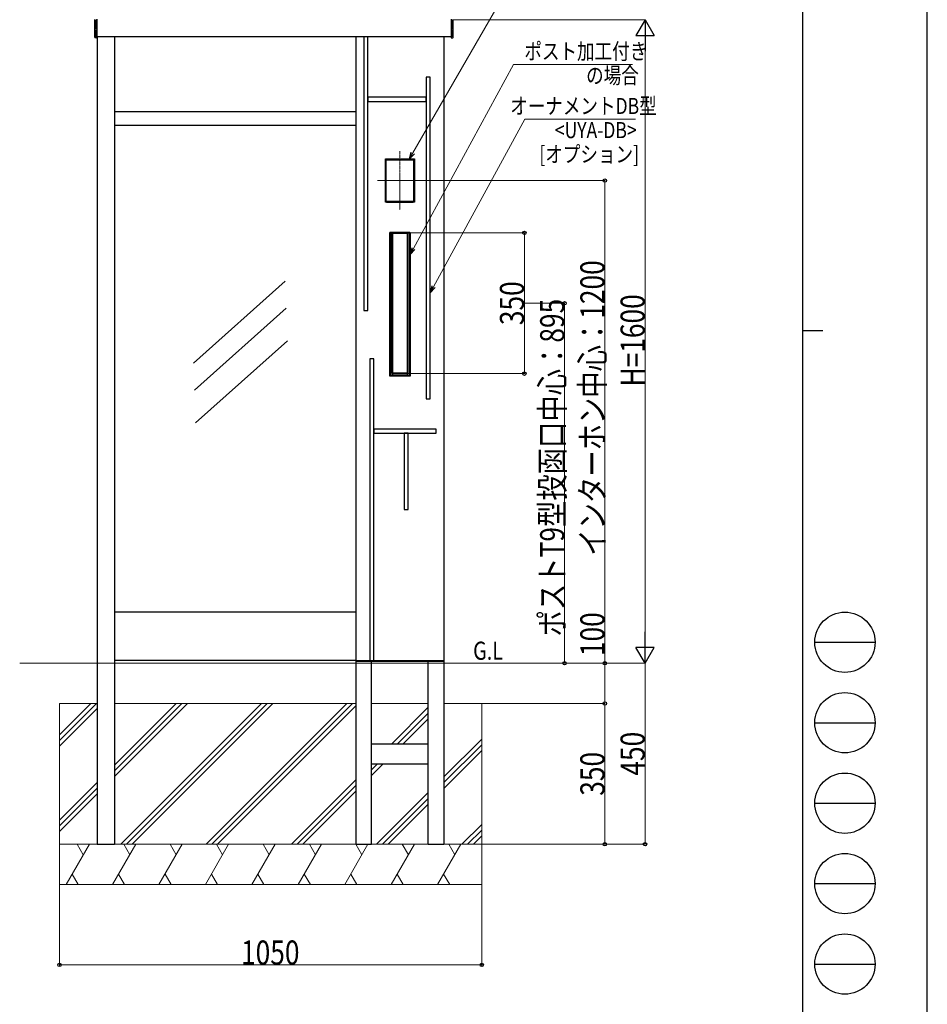
# Model space of a CAD drawing. Units: millimetres. Extents: x 0 to 8410, y 0 to 5940.
# Drawn here: x 6153 to 8410, y 1420 to 3868 of the extents above; entities that cross this region are included whole.
import ezdxf

# ---------------------------------------------------------------- set-up
doc = ezdxf.new("R2010")
doc.units = ezdxf.units.MM
doc.linetypes.add('YCENTER_1', pattern=[13, 10, -1, 1, -1])
doc.linetypes.add('YHIDDEN_1', pattern=[4, 3, -1])
for name, color, linetype, lineweight in [('USER1', 3, 'Continuous', 13), ('YKK_12', 2, 'Continuous', 13), ('YKK_13', 4, 'Continuous', 30), ('YKK_A1', 4, 'Continuous', 30), ('YKK_D', 6, 'Continuous', 13), ('YKK_ZWAK', 7, 'Continuous', 30), ('YSS_K', 3, 'Continuous', 13)]:
    doc.layers.add(name, color=color, linetype=linetype, lineweight=lineweight)
doc.styles.add('text-b', font='extslim2.shx', dxfattribs={"width": 0.8, "bigfont": 'extfont2.shx'})

msp = doc.modelspace()

# ---------------------------------------------------------------- linework, layer by layer
at = {"layer": 'YKK_12', "linetype": 'YCENTER_1', "ltscale": 0.7}
for p, q in [((7098.519807559016, 3540.750358038349), (7098.519807559016, 3395.001334956432)), ((7042.519807559016, 3467.800946182047), (7154.519807559016, 3467.800946182047))]:
    msp.add_line(p, q, dxfattribs=at)
at = {"layer": 'YKK_13'}
for p, q in [((7009.019628956656, 3824.875846497209), (7009.019628956656, 3144.875846497169)), ((7019.019628956654, 3824.875846497209), (7009.019628956656, 3824.875846497209)), ((7019.019628956654, 3144.875846497169), (7019.019628956654, 3824.875846497209)), ((7164.019628956656, 3724.875846497169), (7164.019628956656, 2924.875846497169)), ((7174.019628956657, 3724.875846497169), (7164.019628956656, 3724.875846497169)), ((7174.019628956657, 2924.875846497169), (7174.019628956657, 3724.875846497169)), ((7019.019628956654, 3674.875846497169), (7019.019628956654, 3664.87584649717)), ((7164.019628956656, 3674.875846497169), (7019.019628956654, 3674.875846497169)), ((7164.019628956656, 3664.87584649717), (7164.019628956656, 3674.875846497169)), ((7019.019628956654, 3664.87584649717), (7164.019628956656, 3664.87584649717)), ((7009.019628956656, 3144.875846497169), (7019.019628956654, 3144.875846497169)), ((7024.019628956656, 3025.13319262959), (7024.019628956656, 2275.13319262959)), ((7034.019628956656, 3025.13319262959), (7024.019628956656, 3025.13319262959)), ((7034.019628956656, 2275.13319262959), (7034.019628956656, 3025.13319262959)), ((7164.019628956656, 2924.875846497169), (7174.019628956657, 2924.875846497169)), ((7034.019628956656, 2850.13319262959), (7034.019628956656, 2840.13319262959)), ((7189.019628956654, 2850.13319262959), (7034.019628956656, 2850.13319262959)), ((7034.019628956656, 2840.13319262959), (7189.019628956654, 2840.13319262959)), ((7109.019628956656, 2840.13319262959), (7109.019628956656, 2650.13319262959)), ((7119.019628956654, 2840.13319262959), (7109.019628956656, 2840.13319262959)), ((7119.019628956654, 2650.13319262959), (7119.019628956654, 2840.13319262959)), ((7189.019628956654, 2840.13319262959), (7189.019628956654, 2850.13319262959)), ((7109.019628956656, 2650.13319262959), (7119.019628956654, 2650.13319262959)), ((7024.019628956656, 2275.13319262959), (7034.019628956656, 2275.13319262959))]:
    msp.add_line(p, q, dxfattribs=at)
at = {"layer": 'YKK_A1'}
for p, q in [((6340.019807559045, 3824.059334357851), (6340.019807559045, 3868.692358636952)), ((6345.019807559045, 3868.875846497402), (6345.01980755903, 3823.875846497402)), ((7226.019807559031, 3868.875846497482), (7226.019807559075, 3823.875846497482)), ((7231.019807559062, 3824.059334357946), (7231.019807559031, 3868.69235863704)), ((6343.958759019486, 3822.877711698973), (6340.958759019501, 3823.061199559437)), ((7226.019807559075, 3824.875846498268), (6345.01980755903, 3824.875846497759)), ((6346.019807560981, 3824.875846497423), (6346.019807561053, 2267.875846497373)), ((6389.019807560981, 3824.875846497423), (6389.019807561039, 2267.875846497373)), ((6989.019807559698, 3824.875846497388), (6989.019807559772, 2267.875846497394)), ((7208.0198075597, 3824.875846497395), (7208.019807558348, 2267.875846497402)), ((7227.08085609859, 3822.877711699068), (7230.080856098603, 3823.061199559518)), ((6389.019807560995, 3639.875846497388), (6989.019807559698, 3639.875846497388)), ((6989.019807559698, 3604.875846496958), (6389.019807560995, 3604.875846496958)), ((7062.519807559001, 3521.875846497387), (7134.519807559001, 3521.875846497387)), ((7062.519807559001, 3413.875846497387), (7062.519807559001, 3521.875846497387)), ((7063.019807559001, 3518.801326944159), (7063.019807559001, 3416.800565419944)), ((7064.488291905406, 3416.766632726081), (7064.488291905406, 3518.835259638029)), ((7065.485494103051, 3519.832461835657), (7131.554121014981, 3519.832461835657)), ((7131.520188321111, 3521.300946182055), (7065.519426796905, 3521.300946182055)), ((7132.551323212624, 3518.835259638029), (7132.551323212624, 3416.766632726081)), ((7134.019807559001, 3416.800565419944), (7134.019807559001, 3518.801326944159)), ((7134.519807559001, 3521.875846497387), (7134.519807559001, 3413.875846497387)), ((7134.519807559001, 3413.875846497387), (7062.519807559001, 3413.875846497387)), ((7131.554121014981, 3415.769430528453), (7065.485494103051, 3415.769430528453)), ((7065.519426796905, 3414.300946182055), (7131.520188321111, 3414.300946182055)), ((7073.267156516346, 3337.375846498475), (7074.769807559771, 3337.375846498475)), ((7073.269807559772, 2981.875846498478), (7073.269807559772, 3338.875846498481)), ((7073.269807559772, 3338.875846498481), (7123.769807559773, 3338.875846498481)), ((7073.519807559769, 3337.375846498475), (7073.519807559769, 3338.8784975419)), ((7123.519807559771, 3338.575846498479), (7073.519807559769, 3338.575846498479)), ((7123.519807559771, 3337.375846498475), (7073.519807559769, 3337.375846498475)), ((7073.569807559776, 3337.375846498475), (7073.569807559776, 2983.375846498475)), ((7074.769807559771, 3337.375846498475), (7074.769807559771, 2983.375846498484)), ((7078.843480545926, 2989.699519196997), (7078.843480546012, 3336.052186469092)), ((7078.843480546012, 3336.052186469087), (7079.019807849064, 3335.875846127519)), ((7079.019807848978, 2989.875844637404), (7079.019807849064, 3335.875846127524)), ((7079.862664788684, 3335.375845382459), (7079.862664788612, 2990.375845382459)), ((7080.08643504043, 3335.159152164697), (7080.086435040339, 2990.592538600244)), ((7116.176951714107, 3336.375845382454), (7080.862664788687, 3336.375845382463)), ((7116.95318146236, 3335.159152164674), (7116.953181462285, 2990.59253860023)), ((7117.176951714107, 3335.375845382455), (7117.176951714035, 2990.375845382454)), ((7118.196135956779, 3336.052186469077), (7118.019808653727, 3335.875846127509)), ((7118.019808653727, 3335.875846127509), (7118.019808653641, 2989.875844637395)), ((7118.196135956779, 3336.052186469077), (7118.196135956693, 2989.699519196988)), ((7123.772458603212, 3337.375846498475), (7122.269807559787, 3337.375846498475)), ((7122.269807559787, 3337.375846498475), (7122.269807559769, 2983.375846498475)), ((7123.469807559785, 3337.375846498475), (7123.469807559771, 2983.375846498475)), ((7123.519807559771, 3338.8784975419), (7123.519807559771, 3337.375846498475)), ((7123.769807559773, 3338.875846498481), (7123.769807559773, 2981.875846498478)), ((6813.1872730432, 3218.105656834977), (6584.852342078822, 3013.914839489725)), ((6815.986438942805, 3150.974437536856), (6587.651507978413, 2946.783620191611)), ((6818.785681903475, 3069.857542488945), (6590.450750939083, 2865.666725143693)), ((7078.843480545941, 2989.699519197002), (7079.019807848992, 2989.875844637408)), ((7080.086434829893, 2986.880962228488), (7080.019808012905, 2987.199519197002)), ((7080.019808251323, 2987.199518057077), (7080.019808251309, 2983.375846498484)), ((7080.086435040339, 2986.881420961985), (7080.086435040339, 2983.375846498484)), ((7080.568500782624, 2987.38064049488), (7080.519808012905, 2987.699519196994)), ((7080.519808012905, 2987.699519196994), (7080.843480545937, 2987.699519196994)), ((7080.843480545937, 2987.699519196994), (7081.019807848988, 2987.875844637401)), ((7080.862664788598, 2989.37584538246), (7116.176951714035, 2989.375845382456)), ((7116.019808653655, 2987.875844637397), (7081.019807848988, 2987.875844637401)), ((7116.196135956707, 2987.69951919699), (7116.019808653655, 2987.875844637397)), ((7116.519808489727, 2987.69951919699), (7116.196135956707, 2987.69951919699)), ((7116.471115720021, 2987.380640494866), (7116.519808489727, 2987.69951919699)), ((7116.953181462285, 2986.881420961435), (7116.953181462275, 2983.375846498484)), ((7117.019808251324, 2987.199518057064), (7117.019808251324, 2983.375846498484)), ((7118.196135956693, 2989.699519196988), (7118.019808653641, 2989.875844637395)), ((7074.769807559771, 2983.375846498484), (7073.267156516346, 2983.375846498484)), ((7123.769807559773, 2981.875846498478), (7073.269807559772, 2981.875846498478)), ((7123.519807559771, 2983.375846498484), (7073.519807559769, 2983.375846498484)), ((7073.519807559769, 2983.375846498484), (7073.519807559769, 2981.87319545505)), ((7123.519807559771, 2982.17584649848), (7073.519807559769, 2982.17584649848)), ((7122.269807559769, 2983.375846498475), (7123.772458603198, 2983.375846498475)), ((7123.519807559771, 2981.87319545505), (7123.519807559771, 2983.375846498484)), ((6989.019807558537, 2394.875846496951), (6389.019807561039, 2394.875846496943)), ((6346.019807559017, 2267.875846497394), (6346.019807559017, 1817.875846497394)), ((6989.019807558537, 2274.875846497373), (6389.019807561039, 2274.875846497366)), ((6389.01980755903, 2267.875846497394), (6389.01980755903, 1817.875846497394)), ((6989.019807559031, 2274.875846497394), (7208.01980755903, 2274.875846497394)), ((6989.019807559031, 2272.875846497402), (7208.01980755903, 2272.875846497402)), ((6989.019807559031, 2267.875846497394), (6989.019807559031, 1817.875846497394)), ((7028.019807559001, 2267.875846497402), (7028.019807559001, 2272.875846497402)), ((7028.01980755903, 1817.875846497394), (7028.019807559001, 2267.875846497394)), ((7169.01980755903, 2267.875846497402), (7169.01980755903, 2272.875846497402)), ((7169.01980755903, 1817.875846497394), (7169.01980755903, 2267.875846497394)), ((7208.01980755903, 2267.875846497394), (7208.01980755903, 1817.875846497394)), ((7028.019807559001, 2067.875846497395), (7169.01980755903, 2067.875846497395)), ((7028.019807559001, 2017.875846497394), (7169.01980755903, 2017.875846497394)), ((6346.019807559017, 1817.875846497394), (6389.01980755903, 1817.875846497394)), ((6989.019807559031, 1817.875846497394), (7028.01980755903, 1817.875846497394)), ((7169.01980755903, 1817.875846497394), (7208.01980755903, 1817.875846497394))]:
    msp.add_line(p, q, dxfattribs=at)
at = {"layer": 'YKK_A1', "linetype": 'YHIDDEN_1'}
for p, q in [((6343.019807559031, 3867.875846497402), (6345.01980755903, 3867.875846497402)), ((6343.019807559031, 3824.875846497395), (6343.019807559031, 3867.875846497402)), ((7228.01980755903, 3867.875846497402), (7226.019807559016, 3867.875846497402)), ((7228.01980755903, 3824.875846497395), (7228.01980755903, 3867.875846497402)), ((6343.019807559031, 3824.875846497395), (6345.019807559015, 3824.875846497395)), ((7228.01980755903, 3824.875846497395), (7226.019807559059, 3824.875846497395))]:
    msp.add_line(p, q, dxfattribs=at)
at = {"layer": 'YKK_A1'}
for centre, radius, start, end in [((6341.019807559031, 3824.059334357851), 1, 179.9999999999583, 266.4999999999644), ((6344.019807559031, 3823.875846497402), 1, 266.4999999999644, 359.9999999999583), ((7227.019807559059, 3823.875846497482), 1, 180.0000000000415, 273.5000000000356), ((7230.019807559059, 3824.059334357946), 1, 273.5000000000356, 4.16882e-11), ((7080.843480546027, 3336.052186469087), 2, 138.5604101034953, 180), ((7081.019807849079, 3335.875846127519), 2, 131.4096060422528, 180), ((7080.862664788687, 3335.375845382459), 1, 90, 180), ((7081.086435040458, 3335.159152164687), 1, 90.39520406035217, 179.9999999997394), ((7115.953181462362, 3335.159152164674), 1, 0, 89.60479593839717), ((7116.176951714107, 3335.375845382459), 1, 0, 90), ((7116.019808653728, 3335.875846127509), 2, 0, 48.5903939577472), ((7116.196135956779, 3336.052186469077), 2, 0, 41.43958989729582), ((7080.843480545937, 2989.699519197002), 2, 180, 270), ((7081.019807848988, 2989.875844637408), 2, 180, 270), ((7080.862664788598, 2990.375845382459), 1, 180, 270), ((7080.519808012905, 2987.199519197002), 0.5, 90, 180), ((7080.586434829908, 2986.880962228465), 0.5, 92.0555313472662, 179.999999997655), ((7081.086435040358, 2990.592538600244), 1, 180, 269.6047959381887), ((7115.953181462289, 2990.592538600239), 1, 270.3952040616029, 0), ((7116.019808653655, 2989.875844637395), 2, 270, 0), ((7116.176951714035, 2990.375845382454), 1, 270, 0), ((7116.196135956707, 2989.699519196988), 2, 270, 0), ((7116.453181672725, 2986.88096222846), 0.5, 2.3449594e-09, 87.94446865262951), ((7116.519808489727, 2987.199519196988), 0.5, 0, 90)]:
    msp.add_arc(centre, radius, start, end, dxfattribs=at)
for centre, major_axis, ratio, start_param, end_param in [((7065.520188379116, 3518.800565361948), (-1.76830547292397, 1.768305472923942), 0.9996954598818772, 5.497939437029729, 7.068431177329468), ((7065.491094936006, 3518.829658805073), (0.7123823954069338, -0.7123823954069338), 0.9925944068039732, 2.358057956595946, 3.925127350583652), ((7131.519426738902, 3518.800565361948), (1.768305472923942, 1.76830547292397), 0.9996954598818693, 5.497939437029702, 7.068431177329469), ((7131.548520182027, 3518.829658805073), (0.7123823954069339, 0.7123823954069631), 0.9925944068039536, 5.499650610185722, 7.066720004173407), ((7065.520188379116, 3416.80132700217), (-1.768305472923942, -1.76830547292397), 0.9996954598818693, 5.497939437029717, 7.068431177329469), ((7065.491094936006, 3416.77223355903), (0.7123823954069342, 0.712382395406948), 0.9925944068040031, 2.358057956595938, 3.925127350583597), ((7131.519426738902, 3416.80132700217), (1.768305472923942, -1.76830547292397), 0.9996954598818932, 5.49793943702973, 7.068431177329463), ((7131.548520182027, 3416.77223355903), (0.7123823954069338, -0.7123823954069338), 0.9925944068039934, 5.499650610185764, 7.06672000417345), ((7098.519808251381, 3333.07583266549), (90.00000000000013, -2.16102e-11), 0.0349207694917478, 1.375781800107142, 1.765810853482168), ((7098.519808251309, 2971.830089690957), (89.99999999999994, -2.14753e-11), 0.1763269807084651, 1.369990559434955, 1.771602094155054), ((7098.519808251338, 2992.675858099428), (90.00000000000017, -2.16464e-11), 0.0349207694917475, 4.517374453696909, 4.907403507072483)]:
    msp.add_ellipse(centre, major_axis=major_axis, ratio=ratio, start_param=start_param, end_param=end_param, dxfattribs=at)
at = {"layer": 'YKK_D'}
for p, q in [((7130.858057386032, 3536.610613800874), (7379.014317978753, 3967.875846497623)), ((7229.019807559033, 3867.875846497404), (7709.019807559279, 3867.875846497404)), ((7708.01980755928, 3822.875846497403), (7708.01980755928, 2312.875846497395)), ((7135.519807559005, 3467.875846497396), (7609.019807559294, 3467.875846497397)), ((7608.019807559293, 3467.875846497397), (7608.019807559293, 2267.875846497395)), ((7119.019807559005, 3337.875846497396), (7409.019807559293, 3337.875846497397)), ((7408.019807559293, 3337.875846497397), (7408.019807559293, 2987.875846497396)), ((7409.019807559034, 3162.875846497396), (7509.01980755938, 3162.875846497396)), ((7508.01980755938, 3162.875846497396), (7508.01980755938, 2267.875846497395)), ((7119.019807559034, 2987.875846497395), (7409.019807559293, 2987.875846497396)), ((7608.019807559293, 2267.875846497395), (7608.019807559293, 2395.275846497395)), ((7409.019807559034, 2267.875846497395), (7509.01980755938, 2267.875846497395)), ((7409.019807559034, 2267.875846497395), (7709.019807559279, 2267.875846497395)), ((7409.019807559034, 2267.875846497395), (7709.019807559315, 2267.875846497395)), ((7409.019807559034, 2267.875846497395), (7609.019807559294, 2267.875846497395)), ((7409.019807559034, 2267.875846497395), (7609.019807559294, 2267.875846497395)), ((7608.019807559293, 2167.87584649733), (7608.019807559293, 2267.875846497395)), ((7708.019807559314, 2267.875846497395), (7708.019807559316, 1817.875846497425)), ((7303.019807559093, 2167.87584649733), (7609.019807559294, 2167.87584649733)), ((7303.019807559093, 2167.87584649733), (7609.019807559292, 2167.87584649733)), ((7608.019807559293, 2167.87584649733), (7608.019807559293, 1817.875846497424)), ((7303.019807559122, 1817.875846497424), (7709.019807559315, 1817.875846497425)), ((7303.019807559122, 1817.875846497424), (7609.019807559294, 1817.875846497424)), ((6252.019807559133, 1716.875846497409), (6252.019807559133, 1516.875846497416)), ((7302.019807559117, 1716.875846497423), (7302.019807559117, 1516.875846497416)), ((6252.019807559133, 1517.875846497416), (7302.019807559117, 1517.875846497416))]:
    msp.add_line(p, q, dxfattribs=at)
at = {"layer": 'YKK_D', "lineweight": -2}
for p, q in [((7708.01980755928, 3867.875846497404), (7685.519807559284, 3828.904703327101)), ((7708.01980755928, 3867.875846497404), (7730.519807559273, 3828.904703327101)), ((7708.01980755928, 3867.875846497404), (7708.01980755928, 3789.933560156799)), ((7685.519807559284, 3828.904703327101), (7730.519807559273, 3828.904703327101)), ((7708.01980755928, 2267.875846497395), (7708.01980755928, 2345.818132838001)), ((7708.01980755928, 2267.875846497395), (7685.519807559284, 2306.846989667698)), ((7730.519807559273, 2306.846989667698), (7685.519807559284, 2306.846989667698)), ((7708.01980755928, 2267.875846497395), (7730.519807559273, 2306.846989667698))]:
    msp.add_line(p, q, dxfattribs=at)
at = {"layer": 'YKK_D', "extrusion": (0, 0, -1)}
for p, q in [((7131.899324752533, 3298.67776432244), (7381.389020311524, 3756.876156362319)), ((7381.389020311524, 3756.876156362319), (7677.269807559013, 3756.876156362319)), ((7182.149146149415, 3203.904668434577), (7409.240945185938, 3620.968374936936)), ((7409.240945185938, 3620.968374936936), (7684.240945185938, 3620.968374936936))]:
    msp.add_line(p, q, dxfattribs=at)
at = {"layer": 'YKK_D', "linetype": 'ByBlock', "lineweight": -2}
for p, q in [((7122.379458886746, 3521.875846497387), (7126.909888422226, 3538.882447401093)), ((7122.379458886746, 3521.875846497387), (7130.858057386032, 3536.610613800874)), ((7134.806226349841, 3534.338780200655), (7122.379458886746, 3521.875846497387))]:
    msp.add_line(p, q, dxfattribs=at)
at = {"layer": 'YKK_D', "linetype": 'ByBlock', "lineweight": -2, "extrusion": (0, 0, -1)}
for p, q in [((7127.898789054521, 3300.856061869331), (7123.769807559773, 3283.747561704504)), ((7123.769807559773, 3283.747561704504), (7131.899324752533, 3298.67776432244)), ((7123.769807559773, 3283.747561704504), (7135.899860450544, 3296.499466775549)), ((7178.148610451402, 3206.082965981468), (7174.019628956657, 3188.974465816641)), ((7174.019628956657, 3188.974465816641), (7182.149146149415, 3203.904668434577)), ((7174.019628956657, 3188.974465816641), (7186.149681847425, 3201.726370887686))]:
    msp.add_line(p, q, dxfattribs=at)
at = {"layer": 'YKK_D', "linetype": 'ByBlock', "lineweight": -2}
for centre in [(7608.019807559293, 3467.875846497397), (7408.019807559293, 3337.875846497397), (7508.01980755938, 3162.875846497396), (7408.019807559293, 2987.875846497396), (7508.01980755938, 2267.875846497395), (7608.019807559293, 2267.875846497395), (7608.019807559293, 2267.875846497395), (7608.019807559293, 2167.87584649733), (7608.019807559293, 2167.87584649733), (7608.019807559293, 1817.875846497424), (7708.019807559316, 1817.875846497425), (6252.019807559133, 1517.875846497416), (7302.019807559117, 1517.875846497416)]:
    msp.add_circle(centre, 4.25, dxfattribs=at)
at = {"layer": 'YKK_ZWAK'}
for p, q in [((8410, 0), (8410, 5940)), ((8100.019807558352, 5745), (8100.019807558355, 445)), ((8100.019807558355, 3095), (8150.019807558355, 3095)), ((8130.019807558353, 2320), (8280.01980755835, 2320)), ((8130.019807558353, 2120), (8280.01980755835, 2120)), ((8130.019807558353, 1920), (8280.01980755835, 1920)), ((8130.019807558353, 1720), (8280.01980755835, 1720)), ((8130.019807558353, 1520), (8280.01980755835, 1520))]:
    msp.add_line(p, q, dxfattribs=at)
for centre in [(8205.019807558352, 2320), (8205.019807558352, 2120), (8205.019807558352, 1920), (8205.019807558352, 1720), (8205.019807558352, 1520)]:
    msp.add_circle(centre, 75, dxfattribs=at)
at = {"layer": 'YSS_K'}
for p, q in [((6153.01980755909, 2267.875846497409), (7408.01980755903, 2267.875846497394)), ((6252.01980755909, 2167.875846497409), (6252.019807559067, 1717.875846497369)), ((6252.019807559086, 2075.706776593895), (6344.188877462591, 2167.8758464974)), ((6252.019807559086, 2089.848912217626), (6330.046741838859, 2167.875846497401)), ((6346.019807559017, 2167.875846497401), (6252.01980755909, 2167.875846497405)), ((6252.019807559084, 2061.564640970163), (6346.019807559017, 2155.564640970094)), ((6989.019807559031, 2167.875846497372), (6389.01980755903, 2167.875846497399)), ((6389.01980755903, 2014.716877861607), (6542.178776194814, 2167.875846497391)), ((6389.01980755903, 2000.574742237876), (6556.320911818544, 2167.87584649739)), ((6389.01980755903, 1986.432606614145), (6570.463047442274, 2167.875846497389)), ((6404.310810550754, 1817.875846497365), (6754.310810550754, 2167.875846497368)), ((6418.452946174483, 1817.875846497365), (6768.452946174486, 2167.875846497367)), ((6432.595081798216, 1817.875846497365), (6782.595081798217, 2167.875846497366)), ((6616.442844906713, 1817.87584649736), (6966.442844906703, 2167.875846497353)), ((6630.584980530441, 1817.87584649736), (6980.584980530434, 2167.875846497352)), ((6644.727116154174, 1817.87584649736), (6989.019807559031, 2162.168537902216)), ((7169.01980755903, 2167.875846497364), (7028.019807559009, 2167.87584649737)), ((7078.574879262709, 2067.875846497394), (7169.01980755903, 2158.320774793715)), ((7302.019807559151, 2167.875846497358), (7208.01980755903, 2167.875846497362)), ((7302.019807559151, 2167.875846497413), (7302.019807559117, 1717.875846497423)), ((7092.717014886442, 2067.875846497395), (7169.01980755903, 2144.178639169984)), ((7106.859150510172, 2067.875846497395), (7169.01980755903, 2130.036503546254)), ((7208.01980755903, 1985.18874043775), (7302.019807559144, 2079.188740437864)), ((7208.01980755903, 1971.046604814018), (7302.019807559144, 2065.04660481413)), ((7208.01980755903, 1956.904469190288), (7302.019807559142, 2050.904469190399)), ((7028.019807559019, 2017.320774793702), (7028.574879262709, 2017.875846497394)), ((7028.019807559019, 2003.178639169972), (7042.717014886441, 2017.875846497394)), ((7028.019807559019, 1989.036503546241), (7056.859150510172, 2017.875846497394)), ((6252.019807559076, 1877.716877861651), (6346.019807559017, 1971.716877861592)), ((6828.574879262671, 1817.875846497356), (6989.019807559031, 1978.320774793715)), ((6842.717014886402, 1817.875846497354), (6989.019807559031, 1964.178639169983)), ((6252.019807559073, 1863.57474223792), (6346.019807559017, 1957.574742237862)), ((6252.019807559106, 1849.432606614222), (6346.019807559017, 1943.432606614131)), ((6856.859150510134, 1817.875846497354), (6989.019807559031, 1950.036503546252)), ((7040.706913618632, 1817.875846497351), (7169.01980755903, 1946.18874043775)), ((7054.849049242363, 1817.87584649735), (7169.01980755903, 1932.046604814017)), ((7068.991184866092, 1817.87584649735), (7169.01980755903, 1917.904469190288)), ((7252.838947974591, 1817.875846497346), (7302.01980755913, 1867.056706081885)), ((7266.981083598322, 1817.875846497346), (7302.019807559129, 1852.914570458152)), ((7281.123219222052, 1817.875846497346), (7302.019807559126, 1838.772434834421)), ((6252.019807559117, 1817.875846497409), (7302.019807559126, 1817.875846497332)), ((6252.019807559117, 1717.875846497409), (7302.019807559117, 1717.875846497423))]:
    msp.add_line(p, q, dxfattribs=at)
at = {"layer": 'YSS_K', "linetype": 'Continuous'}
for p, q in [((6268.489861397044, 1717.875846497409), (6326.224888316005, 1817.875846497406)), ((6296.224888297047, 1817.875846497406), (6311.224888287564, 1791.895084400298)), ((6383.959915234971, 1717.875846497413), (6441.694942153929, 1817.875846497408)), ((6411.694942134971, 1817.875846497408), (6426.694942116007, 1791.89508441672)), ((6499.429969072898, 1717.875846497418), (6557.164995991858, 1817.87584649741)), ((6527.164995972896, 1817.87584649741), (6542.16499594445, 1791.895084433142)), ((6614.900022910826, 1717.875846497421), (6672.635049829782, 1817.875846497412)), ((6642.63504981082, 1817.875846497412), (6657.635049772895, 1791.895084449564)), ((6730.370076748753, 1717.875846497426), (6788.10510366771, 1817.875846497414)), ((6758.105103648742, 1817.875846497414), (6773.105103601338, 1791.895084465986)), ((6845.840130586681, 1717.875846497429), (6903.575157505636, 1817.875846497416)), ((6873.575157486667, 1817.875846497415), (6888.575157429783, 1791.895084482408)), ((6961.310184424609, 1717.875846497433), (7019.045211343563, 1817.875846497418)), ((6989.045211324591, 1817.875846497418), (7004.045211258228, 1791.89508449883)), ((7076.780238262535, 1717.875846497437), (7134.515265181488, 1817.87584649742)), ((7104.515265162515, 1817.87584649742), (7119.515265086672, 1791.895084515252)), ((7192.250292100462, 1717.875846497441), (7249.985319019415, 1817.875846497422)), ((7219.98531900044, 1817.875846497422), (7234.985318915114, 1791.895084531675)), ((6298.489861387562, 1717.875846513831), (6283.489861387562, 1743.856608627364)), ((6413.959915216006, 1717.875846530253), (6398.959915216004, 1743.856608643785)), ((6529.42996904445, 1717.875846546675), (6514.42996904445, 1743.856608660208)), ((6644.900022872893, 1717.875846563097), (6629.900022872895, 1743.85660867663)), ((6760.370076701335, 1717.875846579519), (6745.370076701338, 1743.856608693052)), ((6875.84013052978, 1717.875846595941), (6860.840130529781, 1743.856608709474)), ((6991.310184358225, 1717.875846612363), (6976.310184358225, 1743.856608725896)), ((7106.78023818667, 1717.875846628785), (7091.780238186669, 1743.856608742318)), ((7222.250292015114, 1717.875846645208), (7207.250292015112, 1743.856608758741))]:
    msp.add_line(p, q, dxfattribs=at)

# ---------------------------------------------------------------- texts
at = {"layer": 'USER1', "style": 'text-b', "width": 0.8}
msp.add_text('G.L', height=45, dxfattribs=at).set_placement((7280.661043303087, 2276.54317827303))
at = {"layer": 'YKK_D', "style": 'text-b', "width": 0.8}
for s, height, p in [('ポスト加工付き', 40, (7407.984060861554, 3769.276156362319)), ('の場合', 40, (7561.584060861554, 3709.276156362319)), ('オーナメントDB型', 40, (7372.77427851927, 3633.368374936936)), ('<UYA-DB>', 40, (7483.707611852603, 3573.368374936936)), ('[オプション]', 40, (7445.307611852602, 3513.368374936936)), ('1050', 60, (6703.419807559125, 1518.675846497416))]:
    msp.add_text(s, height=height, dxfattribs=at).set_placement(p)
for s, p in [('インターホン中心：1200', (7607.219807559292, 2535.075846497393)), ('350', (7407.219807559292, 3108.475846497393)), ('ポストT9型投函口中心：895', (7507.219807559379, 2334.575846497393)), ('H=1600', (7707.21980755928, 2955.875846497397)), ('100', (7607.219807559292, 2285.675846497392)), ('450', (7707.219807559312, 1988.475846497407)), ('350', (7607.219807559292, 1938.475846497374))]:
    msp.add_text(s, height=60, rotation=90, dxfattribs=at).set_placement(p)

doc.saveas('drawing.dxf')
